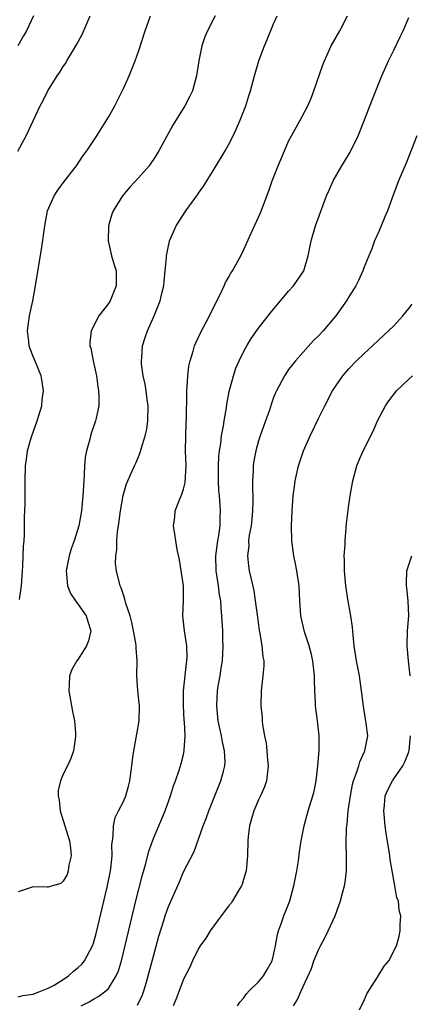
# Model space of a CAD drawing. Units: inches. Extents: x 2613000 to 2616000, y 1497000 to 1500000.
# Drawn here: x 2615851 to 2615903, y 1497137 to 1497268 of the extents above; entities that cross this region are included whole.
import ezdxf

# ---------------------------------------------------------------- set-up
doc = ezdxf.new("R2010")
doc.units = ezdxf.units.IN
doc.header["$MEASUREMENT"] = 0
doc.layers.add('LD26131497_2ft', color=60, linetype='Continuous')

msp = doc.modelspace()

# ---------------------------------------------------------------- linework, layer by layer
at = {"layer": 'LD26131497_2ft'}
for points, elevation in [([(2615853.05, 1497269), (2615852.11, 1497267), (2615851.69, 1497266.31), (2615850.95, 1497265)], 8100), ([(2615850.95, 1497250.95), (2615852.05, 1497253), (2615853.94, 1497257), (2615854.31, 1497257.69), (2615854.95, 1497259), (2615856.17, 1497261), (2615856.52, 1497261.48), (2615857, 1497262.23), (2615857.32, 1497262.68), (2615857.49, 1497263), (2615858.21, 1497264.21), (2615858.81, 1497265.19), (2615859.5, 1497266.5), (2615860.58, 1497269)], 8098), ([(2615877.2, 1497269), (2615876.18, 1497267), (2615875.83, 1497266.17), (2615875.45, 1497265), (2615875.05, 1497263), (2615874.74, 1497261), (2615874.18, 1497259), (2615873.8, 1497258.2), (2615873.18, 1497257), (2615871.59, 1497254.41), (2615869.73, 1497251), (2615869, 1497249.85), (2615868.66, 1497249.34), (2615868.41, 1497249), (2615867, 1497247.37), (2615865.86, 1497246.14), (2615864.87, 1497245), (2615863.63, 1497243), (2615863.45, 1497242.55), (2615863, 1497241), (2615862.96, 1497239), (2615863.42, 1497237), (2615863.77, 1497235.77), (2615864.02, 1497235), (2615864.04, 1497233), (2615863.22, 1497231), (2615863, 1497230.65), (2615861.73, 1497229), (2615860.73, 1497227), (2615860.52, 1497225.48), (2615860.55, 1497225), (2615860.66, 1497224.66), (2615860.96, 1497223), (2615861.4, 1497221), (2615861.58, 1497219.58), (2615861.7, 1497219), (2615861.75, 1497218.25), (2615861.71, 1497217), (2615861.36, 1497215.36), (2615861.3, 1497215), (2615860.7, 1497213.3), (2615860.61, 1497213), (2615860.53, 1497212.53), (2615860.09, 1497211), (2615859.9, 1497210.1), (2615859.84, 1497209), (2615859.8, 1497207.8), (2615859.72, 1497207), (2615859.61, 1497205), (2615859.44, 1497203), (2615859.09, 1497201), (2615858.44, 1497199), (2615858.06, 1497197.94), (2615857.78, 1497197), (2615857.38, 1497195), (2615857.43, 1497194.57), (2615857.56, 1497193), (2615857.98, 1497191.98), (2615858.61, 1497191), (2615859, 1497190.5), (2615860.05, 1497189), (2615860.26, 1497188.26), (2615860.65, 1497187), (2615860.35, 1497185.65), (2615860.1, 1497185), (2615859, 1497183.22), (2615858.8, 1497183), (2615858.15, 1497181.85), (2615857.82, 1497181), (2615857.8, 1497179.8), (2615857.75, 1497179), (2615858.22, 1497176.22), (2615858.48, 1497175), (2615858.62, 1497173.38), (2615858.64, 1497173), (2615858.56, 1497172.56), (2615858.37, 1497171), (2615858.02, 1497169.98), (2615857.56, 1497169), (2615857, 1497167.91), (2615856.61, 1497167), (2615856.31, 1497165.69), (2615856.32, 1497165), (2615856.44, 1497164.44), (2615856.58, 1497163), (2615857.84, 1497159), (2615857.98, 1497158.02), (2615858.07, 1497157), (2615857.75, 1497155.75), (2615857.65, 1497155), (2615857.5, 1497154.5), (2615857, 1497153.63), (2615856.69, 1497153.31), (2615855.56, 1497153), (2615855, 1497152.82), (2615854.84, 1497152.84), (2615853, 1497152.88), (2615851, 1497152.18)], 8094), ([(2615851, 1497138.22), (2615851.63, 1497138.37), (2615853, 1497138.56), (2615853.29, 1497138.71), (2615854.12, 1497139), (2615855, 1497139.35), (2615855.78, 1497139.78), (2615857, 1497140.52), (2615857.71, 1497141), (2615858.38, 1497141.62), (2615859, 1497142.12), (2615859.46, 1497142.54), (2615859.81, 1497143), (2615860.87, 1497145), (2615861, 1497145.37), (2615861.36, 1497146.64), (2615861.6, 1497147.6), (2615862.84, 1497152.84), (2615863.27, 1497155), (2615863.32, 1497155.32), (2615863.5, 1497157), (2615863.48, 1497158.52), (2615863.54, 1497159), (2615863.66, 1497159.66), (2615863.67, 1497161), (2615863.9, 1497162.1), (2615864.33, 1497163), (2615865, 1497164.25), (2615865.32, 1497165), (2615865.7, 1497166.3), (2615865.87, 1497167), (2615866.13, 1497169), (2615866.2, 1497169.8), (2615866.38, 1497171), (2615866.71, 1497172.71), (2615866.77, 1497173.23), (2615867.09, 1497175), (2615867.13, 1497177), (2615866.94, 1497179), (2615866.81, 1497181), (2615866.82, 1497183), (2615866.7, 1497184.7), (2615866.7, 1497185), (2615866.66, 1497185.34), (2615866.35, 1497187), (2615866.11, 1497188.11), (2615865.89, 1497189), (2615865.34, 1497190.66), (2615865.21, 1497191.21), (2615865, 1497191.78), (2615864.72, 1497192.72), (2615864.56, 1497193), (2615864.08, 1497195), (2615863.95, 1497195.95), (2615863.98, 1497197), (2615864.14, 1497197.86), (2615864.13, 1497199), (2615864.23, 1497200.23), (2615864.37, 1497201), (2615864.63, 1497203), (2615864.96, 1497205.04), (2615865.41, 1497206.59), (2615866.1, 1497208.1), (2615866.49, 1497209), (2615866.66, 1497209.34), (2615867, 1497210.18), (2615867.25, 1497210.75), (2615867.39, 1497211.39), (2615867.9, 1497213), (2615868.1, 1497213.9), (2615868.24, 1497215), (2615868.29, 1497217), (2615868.17, 1497217.83), (2615868.04, 1497219), (2615867.9, 1497219.9), (2615867.65, 1497221), (2615867.43, 1497222.57), (2615867.39, 1497223), (2615867.45, 1497223.45), (2615867.54, 1497225), (2615867.89, 1497226.11), (2615868.21, 1497227), (2615869.11, 1497229), (2615869.9, 1497231), (2615870.16, 1497232.16), (2615870.37, 1497233), (2615870.41, 1497233.59), (2615870.58, 1497235), (2615870.75, 1497236.75), (2615870.75, 1497237), (2615871, 1497238.3), (2615871.12, 1497238.88), (2615871.16, 1497239), (2615872.03, 1497241), (2615873.33, 1497243), (2615874.16, 1497244.16), (2615874.87, 1497245.13), (2615875, 1497245.33), (2615875.69, 1497246.31), (2615876.11, 1497247), (2615877, 1497248.42), (2615878.56, 1497251), (2615879, 1497251.8), (2615879.61, 1497253), (2615880.06, 1497253.94), (2615880.52, 1497255), (2615881.29, 1497257), (2615881.68, 1497258.32), (2615881.92, 1497259), (2615882.44, 1497261), (2615883.01, 1497263), (2615883.77, 1497265), (2615884.16, 1497265.84), (2615885, 1497267.92), (2615885.48, 1497269)], 8092), ([(2615851.16, 1497191.16), (2615851.42, 1497193), (2615851.55, 1497195), (2615851.62, 1497195.62), (2615851.68, 1497197), (2615851.7, 1497198.3), (2615851.79, 1497199), (2615851.85, 1497199.85), (2615851.85, 1497202.15), (2615851.92, 1497203.92), (2615851.93, 1497207), (2615851.98, 1497209), (2615852.12, 1497209.88), (2615852.24, 1497211), (2615852.71, 1497212.71), (2615852.81, 1497213), (2615853, 1497213.49), (2615853.52, 1497215), (2615854.13, 1497217), (2615854.2, 1497217.8), (2615854.38, 1497219), (2615854.21, 1497220.21), (2615854.05, 1497221), (2615853.75, 1497221.76), (2615853.16, 1497223.16), (2615853, 1497223.58), (2615852.58, 1497224.58), (2615852.45, 1497225), (2615852.42, 1497225.58), (2615852.24, 1497227), (2615852.49, 1497229), (2615852.93, 1497231), (2615853.32, 1497233), (2615854.14, 1497238.14), (2615854.53, 1497241), (2615854.92, 1497243), (2615855.79, 1497245), (2615856.27, 1497245.73), (2615857.11, 1497246.89), (2615858.74, 1497249), (2615859.66, 1497250.34), (2615860.15, 1497251), (2615861, 1497252.32), (2615861.46, 1497253), (2615862.72, 1497255), (2615863, 1497255.48), (2615863.84, 1497257), (2615865, 1497259.31), (2615865.76, 1497261), (2615866.57, 1497263), (2615867, 1497264.21), (2615867.9, 1497267), (2615868.6, 1497269)], 8096), ([(2615859.37, 1497137), (2615860.45, 1497137.55), (2615861, 1497137.89), (2615861.72, 1497138.28), (2615862.68, 1497139), (2615863, 1497139.31), (2615864.06, 1497141), (2615864.34, 1497141.66), (2615864.73, 1497143), (2615866.66, 1497151), (2615867.54, 1497154.46), (2615868, 1497156), (2615868.39, 1497157.61), (2615869, 1497159.31), (2615870.57, 1497163), (2615871.29, 1497165), (2615871.68, 1497166.32), (2615871.94, 1497167), (2615872.43, 1497168.43), (2615872.69, 1497169.31), (2615873, 1497170.51), (2615873.11, 1497171), (2615873.1, 1497171.1), (2615873.22, 1497173), (2615873.13, 1497174.87), (2615873.1, 1497175.1), (2615872.98, 1497176.98), (2615872.98, 1497179), (2615873.38, 1497182.62), (2615873.46, 1497183), (2615873.47, 1497183.47), (2615873.44, 1497185), (2615873.13, 1497187), (2615872.93, 1497189), (2615873.02, 1497191), (2615873.01, 1497193), (2615872.71, 1497195), (2615872.46, 1497196.46), (2615872.15, 1497197.85), (2615871.97, 1497199), (2615871.86, 1497199.86), (2615871.67, 1497201), (2615871.85, 1497202.15), (2615871.91, 1497203), (2615872.45, 1497204.45), (2615872.8, 1497205.2), (2615873, 1497205.9), (2615873.22, 1497206.78), (2615873.34, 1497209), (2615873.29, 1497211), (2615873.3, 1497213), (2615873.35, 1497214.65), (2615873.38, 1497215.38), (2615873.43, 1497218.57), (2615873.46, 1497219), (2615873.51, 1497219.51), (2615873.57, 1497221), (2615873.72, 1497222.28), (2615873.88, 1497223), (2615874.28, 1497224.28), (2615874.48, 1497225), (2615874.63, 1497225.37), (2615875.26, 1497226.74), (2615876.45, 1497229), (2615876.62, 1497229.38), (2615877.93, 1497231.93), (2615878.43, 1497233), (2615878.59, 1497233.41), (2615879, 1497234.1), (2615879.31, 1497234.69), (2615879.52, 1497235), (2615880.2, 1497236.2), (2615880.64, 1497237), (2615881, 1497237.73), (2615882.02, 1497240.02), (2615883, 1497242.12), (2615883.26, 1497242.74), (2615884.35, 1497245.65), (2615884.82, 1497247), (2615885.59, 1497249), (2615886.43, 1497251), (2615887, 1497252.25), (2615887.4, 1497253), (2615888.5, 1497255), (2615889.54, 1497257), (2615889.99, 1497258.01), (2615890.37, 1497259), (2615891.54, 1497262.46), (2615891.75, 1497263), (2615892.68, 1497265), (2615893.8, 1497267), (2615894.82, 1497269)], 8090), ([(2615866.89, 1497137.11), (2615867.54, 1497138.46), (2615867.73, 1497139), (2615868.02, 1497140.02), (2615868.32, 1497141), (2615869, 1497143.62), (2615869.72, 1497146.28), (2615870.4, 1497148.4), (2615870.58, 1497149), (2615871, 1497150.25), (2615872.45, 1497153.55), (2615873, 1497154.86), (2615874.4, 1497157.6), (2615875.63, 1497161), (2615876.03, 1497161.97), (2615876.39, 1497163), (2615877.98, 1497167), (2615878.31, 1497168.31), (2615878.51, 1497169), (2615878.53, 1497169.47), (2615878.47, 1497171), (2615878.2, 1497172.2), (2615878.06, 1497173), (2615877.63, 1497175), (2615877.42, 1497177), (2615877.53, 1497179), (2615877.62, 1497179.62), (2615877.89, 1497181), (2615878.03, 1497182.03), (2615878.2, 1497183), (2615878.28, 1497185), (2615878.24, 1497185.76), (2615878.22, 1497187), (2615878.12, 1497189), (2615878, 1497190), (2615877.96, 1497191), (2615877.79, 1497191.79), (2615877.64, 1497193), (2615877.33, 1497195), (2615877.31, 1497197), (2615877.59, 1497199), (2615877.72, 1497199.72), (2615877.87, 1497201), (2615877.87, 1497202.13), (2615877.93, 1497203), (2615877.79, 1497205), (2615877.72, 1497205.72), (2615877.67, 1497207), (2615877.66, 1497207.66), (2615877.67, 1497209), (2615877.72, 1497210.28), (2615877.79, 1497211), (2615877.95, 1497211.95), (2615878.06, 1497213), (2615878.34, 1497214.34), (2615878.43, 1497215), (2615878.73, 1497216.73), (2615878.79, 1497217.22), (2615879.08, 1497218.92), (2615879.64, 1497221), (2615879.98, 1497222.02), (2615880.42, 1497223), (2615881, 1497224.17), (2615881.45, 1497225), (2615882.03, 1497225.97), (2615883, 1497227.33), (2615884.6, 1497229.4), (2615887, 1497232.26), (2615887.65, 1497233), (2615889.01, 1497235), (2615889.61, 1497237), (2615889.98, 1497239), (2615890.56, 1497241), (2615892.05, 1497245), (2615892.33, 1497245.67), (2615892.92, 1497247), (2615894.07, 1497249), (2615894.43, 1497249.57), (2615895.18, 1497250.82), (2615896.24, 1497253), (2615897.11, 1497255.11), (2615898.14, 1497257.86), (2615899.41, 1497261), (2615900.3, 1497263), (2615901, 1497264.42), (2615901.83, 1497266.17), (2615902.25, 1497267), (2615903, 1497268.74)], 8088), ([(2615904.08, 1497253), (2615902.64, 1497249.36), (2615901.63, 1497247), (2615900.91, 1497245.09), (2615900.15, 1497243), (2615899.82, 1497242.18), (2615899.31, 1497241), (2615899, 1497240.24), (2615898.44, 1497239), (2615898.08, 1497237.92), (2615897.66, 1497237), (2615897, 1497235.39), (2615896.86, 1497235), (2615896.29, 1497233.71), (2615895.95, 1497233), (2615895, 1497231.53), (2615894.69, 1497231), (2615893.26, 1497229), (2615893, 1497228.67), (2615891.59, 1497227), (2615891, 1497226.36), (2615890.32, 1497225.68), (2615887.89, 1497223), (2615887.49, 1497222.51), (2615887, 1497221.83), (2615886.43, 1497221), (2615885.37, 1497219), (2615885.26, 1497218.74), (2615885, 1497218.09), (2615884.71, 1497217.29), (2615884.43, 1497216.43), (2615883.93, 1497215), (2615883.22, 1497213), (2615883, 1497212.34), (2615882.62, 1497211), (2615882.36, 1497209.64), (2615882.27, 1497209), (2615882.27, 1497208.27), (2615882.2, 1497207), (2615882.19, 1497205.81), (2615882.24, 1497205), (2615882.25, 1497204.25), (2615882.2, 1497203), (2615882.1, 1497201.9), (2615881.99, 1497201), (2615881.75, 1497199.75), (2615881.67, 1497199), (2615881.68, 1497198.32), (2615881.52, 1497197), (2615881.65, 1497195.65), (2615881.76, 1497195), (2615881.96, 1497194.04), (2615882.38, 1497192.38), (2615882.56, 1497191), (2615882.83, 1497188.83), (2615883.06, 1497187.06), (2615883.11, 1497186.89), (2615883.43, 1497185), (2615883.54, 1497183.54), (2615883.69, 1497183), (2615883.69, 1497182.31), (2615883.58, 1497181), (2615883.34, 1497179), (2615883.3, 1497177), (2615883.46, 1497175.46), (2615883.48, 1497175), (2615883.53, 1497174.47), (2615883.78, 1497173), (2615884, 1497172), (2615884.11, 1497171), (2615884.2, 1497169.8), (2615884.29, 1497169), (2615884.18, 1497168.18), (2615884.05, 1497167), (2615883.78, 1497166.22), (2615883.26, 1497165), (2615883, 1497164.45), (2615882.36, 1497163), (2615882.07, 1497161.93), (2615881.78, 1497161), (2615881.6, 1497159.6), (2615881.55, 1497159), (2615881.5, 1497157), (2615881.33, 1497155), (2615881.27, 1497154.73), (2615881, 1497153.83), (2615880.8, 1497153.2), (2615880.72, 1497153), (2615880.28, 1497152.28), (2615879.54, 1497151), (2615879.33, 1497150.67), (2615879, 1497150.27), (2615878.02, 1497149), (2615876.54, 1497147), (2615875.98, 1497146.02), (2615875.21, 1497145), (2615875, 1497144.65), (2615874.2, 1497143), (2615873.83, 1497142.17), (2615873, 1497140.56), (2615872.44, 1497139), (2615872.04, 1497137.96), (2615871.64, 1497137)], 8086), ([(2615880.17, 1497137), (2615880.5, 1497137.5), (2615881, 1497138.04), (2615881.4, 1497138.6), (2615881.75, 1497139), (2615883, 1497140.19), (2615883.67, 1497141), (2615884.16, 1497141.84), (2615884.81, 1497143), (2615885, 1497143.77), (2615885.27, 1497145), (2615885.5, 1497146.5), (2615885.66, 1497147), (2615886.06, 1497148.06), (2615886.37, 1497149), (2615887.15, 1497151), (2615887.7, 1497153), (2615887.89, 1497154.11), (2615888.09, 1497155), (2615888.32, 1497156.32), (2615888.45, 1497157.55), (2615888.68, 1497159), (2615889.07, 1497161), (2615889.6, 1497163), (2615890.23, 1497165), (2615890.38, 1497165.62), (2615890.67, 1497167), (2615890.89, 1497169), (2615891.05, 1497171.05), (2615891.07, 1497173), (2615890.84, 1497175), (2615890.62, 1497176.62), (2615890.59, 1497177), (2615890.58, 1497177.42), (2615890.48, 1497179), (2615890.42, 1497180.42), (2615890.42, 1497181), (2615890.21, 1497183), (2615890.01, 1497184.01), (2615889.73, 1497185), (2615889.12, 1497186.88), (2615888.62, 1497189), (2615888.48, 1497191), (2615888.4, 1497193), (2615888.1, 1497195), (2615887.93, 1497195.93), (2615887.68, 1497197), (2615887.42, 1497199), (2615887.38, 1497201), (2615887.46, 1497203), (2615887.62, 1497205), (2615887.78, 1497206.22), (2615887.87, 1497207), (2615888.3, 1497209), (2615888.98, 1497211), (2615889.87, 1497213), (2615891, 1497215.39), (2615891.8, 1497217), (2615892.84, 1497219), (2615894.2, 1497221), (2615895, 1497221.92), (2615896.05, 1497223), (2615897, 1497223.93), (2615898.17, 1497225), (2615899, 1497225.8), (2615900.31, 1497227), (2615901, 1497227.67), (2615902.22, 1497229), (2615903, 1497229.95), (2615903.44, 1497230.56)], 8084), ([(2615887.63, 1497137), (2615888.17, 1497137.83), (2615888.67, 1497139), (2615890.02, 1497141.98), (2615890.36, 1497143), (2615891, 1497144.54), (2615891.23, 1497145), (2615891.86, 1497146.14), (2615892.28, 1497147), (2615893.18, 1497149), (2615893.91, 1497151), (2615894.19, 1497152.19), (2615894.42, 1497153), (2615894.52, 1497153.48), (2615894.68, 1497155), (2615894.69, 1497156.69), (2615894.71, 1497157), (2615894.66, 1497158.66), (2615894.71, 1497160.71), (2615894.73, 1497161), (2615894.77, 1497161.23), (2615894.94, 1497163), (2615895.22, 1497165), (2615895.5, 1497166.5), (2615895.63, 1497167), (2615896.05, 1497168.05), (2615896.32, 1497169), (2615896.46, 1497169.55), (2615897.09, 1497170.91), (2615897.16, 1497171), (2615897.52, 1497173), (2615897.32, 1497174.68), (2615897.21, 1497175.21), (2615896.94, 1497176.94), (2615896.71, 1497179), (2615896.41, 1497181), (2615896.04, 1497183), (2615895.74, 1497185), (2615895.58, 1497186.42), (2615895.48, 1497187.48), (2615895.27, 1497189), (2615894.93, 1497190.93), (2615894.63, 1497193), (2615894.45, 1497195), (2615894.44, 1497196.44), (2615894.41, 1497197), (2615894.51, 1497198.51), (2615894.5, 1497199), (2615894.66, 1497200.66), (2615894.7, 1497201.3), (2615895, 1497203.8), (2615895.19, 1497205), (2615895.54, 1497207), (2615896.08, 1497209), (2615896.36, 1497209.64), (2615896.93, 1497211), (2615898.28, 1497213.72), (2615898.83, 1497215), (2615899.87, 1497217), (2615900.34, 1497217.66), (2615901.34, 1497219), (2615903, 1497220.56), (2615903.49, 1497221)], 8082), ([(2615903.19, 1497181), (2615902.94, 1497183), (2615902.76, 1497185), (2615902.81, 1497187), (2615902.98, 1497189), (2615902.93, 1497191), (2615902.73, 1497192.73), (2615902.68, 1497193), (2615902.67, 1497193.33), (2615902.74, 1497195), (2615903.38, 1497197)], 8080), ([(2615896.45, 1497136.45), (2615896.77, 1497137.23), (2615897, 1497137.62), (2615897.4, 1497138.6), (2615898.82, 1497140.82), (2615898.95, 1497141.05), (2615899.7, 1497142.3), (2615900.32, 1497143), (2615901.36, 1497145), (2615901.69, 1497146.31), (2615901.84, 1497147), (2615901.84, 1497147.84), (2615901.95, 1497149), (2615901.7, 1497149.7), (2615901.61, 1497151), (2615901.39, 1497151.39), (2615901.14, 1497153), (2615900.51, 1497156.51), (2615900.47, 1497157), (2615900.38, 1497157.62), (2615899.97, 1497159.97), (2615899.83, 1497161), (2615899.65, 1497163), (2615899.75, 1497163.75), (2615899.86, 1497165), (2615900.18, 1497165.82), (2615900.81, 1497167), (2615901, 1497167.25), (2615902.22, 1497169), (2615902.48, 1497169.52), (2615903, 1497170.85), (2615903.06, 1497171.06), (2615903.24, 1497173)], 8080)]:
    msp.add_lwpolyline(points, dxfattribs=dict(at, elevation=elevation))

doc.saveas('drawing.dxf')
